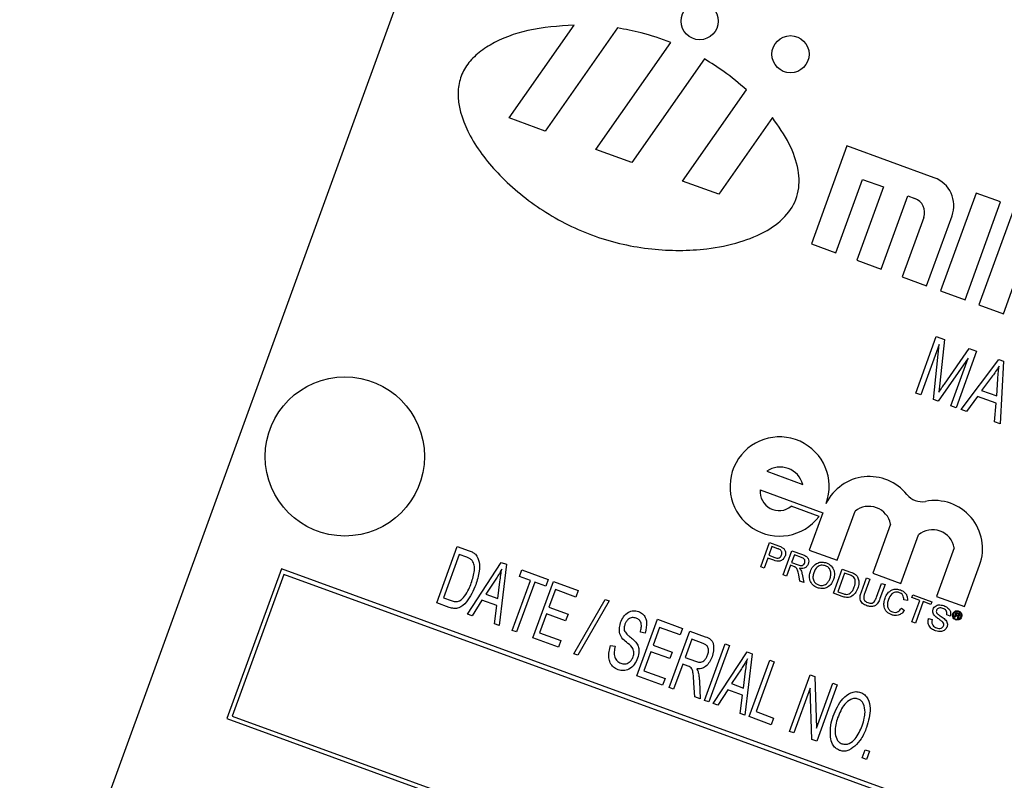
# Model space of a CAD drawing. Units: inches. Extents: x 4 to 84, y 4 to 63.
# Drawn here: x 22.3 to 23.5, y 56 to 56.9 of the extents above; entities that cross this region are included whole.
import ezdxf

# ---------------------------------------------------------------- set-up
doc = ezdxf.new("R2010")
doc.units = ezdxf.units.IN
doc.header["$LTSCALE"] = 8
doc.header["$MEASUREMENT"] = 0

msp = doc.modelspace()

# ---------------------------------------------------------------- linework, layer by layer
at = {"color": 7, "linetype": 'Continuous', "lineweight": 25}
for p, q in [((22.771667, 57.0175896), (22.3441418, 55.8429738)), ((22.8687498, 56.7860203), (22.9452915, 56.8953333)), ((22.9962602, 56.8918482), (22.9113116, 56.770529)), ((22.9708981, 56.7488413), (23.0591518, 56.8748806)), ((23.0988904, 56.8553575), (23.0134599, 56.7333501)), ((23.0730464, 56.7116624), (23.1482971, 56.8191315)), ((22.9113116, 56.770529), (22.8687498, 56.7860203)), ((23.1788139, 56.7864381), (23.1156083, 56.6961711)), ((23.0134599, 56.7333501), (22.9708981, 56.7488413)), ((23.2666327, 56.7529414), (23.2247353, 56.637829)), ((23.3694116, 56.7155329), (23.2666327, 56.7529414)), ((23.1156083, 56.6961711), (23.0730464, 56.7116624)), ((23.2535133, 56.6273547), (23.2849364, 56.7136889)), ((23.2849364, 56.7136889), (23.3096034, 56.7047109)), ((23.3096034, 56.7047109), (23.2781803, 56.6183766)), ((23.4187455, 56.6975769), (23.376848, 56.5824645)), ((23.4475236, 56.6871025), (23.4187455, 56.6975769)), ((23.3069584, 56.6079023), (23.3383815, 56.6942365)), ((23.3383815, 56.6942365), (23.3466038, 56.6912439)), ((23.4056261, 56.5719902), (23.4475236, 56.6871025)), ((23.4639682, 56.6811172), (23.4220707, 56.5660048)), ((23.357063, 56.6688139), (23.3316253, 56.5989242)), ((23.3604034, 56.5884499), (23.3903301, 56.670673)), ((23.2247353, 56.637829), (23.2535133, 56.6273547)), ((23.2781803, 56.6183766), (23.3069584, 56.6079023)), ((23.3316253, 56.5989242), (23.3604034, 56.5884499)), ((23.4508488, 56.5555304), (23.4643158, 56.5925308)), ((23.376848, 56.5824645), (23.4056261, 56.5719902)), ((23.4220707, 56.5660048), (23.4508488, 56.5555304)), ((23.347563, 56.4621228), (23.3717713, 56.5286347)), ((23.3717713, 56.5286347), (23.381381, 56.5251371)), ((23.381381, 56.5251371), (23.3760242, 56.4737585)), ((23.3751946, 56.5192267), (23.3536095, 56.4599221)), ((23.3683344, 56.4545626), (23.3751946, 56.5192267)), ((23.3814207, 56.4727114), (23.4106149, 56.5144968)), ((23.4192798, 56.511343), (23.3950714, 56.4448312)), ((23.4106149, 56.5144968), (23.4192798, 56.511343)), ((23.4094212, 56.5030703), (23.374165, 56.4524405)), ((23.3890249, 56.4470319), (23.4094212, 56.5030703)), ((23.401118, 56.4426304), (23.4455579, 56.5017786)), ((23.4455579, 56.5017786), (23.4508621, 56.499848)), ((23.4508621, 56.499848), (23.4468989, 56.4259675)), ((23.4381846, 56.4823606), (23.4252017, 56.4651677)), ((23.4429364, 56.4587128), (23.4443105, 56.4789081)), ((23.3760242, 56.4737585), (23.3748001, 56.4630462)), ((23.4252017, 56.4651677), (23.4429364, 56.4587128)), ((23.3536095, 56.4599221), (23.347563, 56.4621228)), ((23.374165, 56.4524405), (23.3683344, 56.4545626)), ((23.4202127, 56.4581796), (23.4074749, 56.4403167)), ((23.4422663, 56.4501527), (23.4202127, 56.4581796)), ((23.3950714, 56.4448312), (23.3890249, 56.4470319)), ((23.4074749, 56.4403167), (23.401118, 56.4426304)), ((23.4405419, 56.4282813), (23.4422663, 56.4501527)), ((23.4468989, 56.4259675), (23.4405419, 56.4282813)), ((23.1722896, 56.3700352), (23.2145758, 56.3546443)), ((23.1643017, 56.3480887), (23.2381743, 56.3212013)), ((23.233786, 56.3168125), (23.2008662, 56.3287944)), ((23.2381743, 56.3212013), (23.2221985, 56.2773083)), ((23.2551183, 56.2653265), (23.2761571, 56.3231302)), ((23.3179993, 56.3079009), (23.2969605, 56.2500972)), ((23.3298803, 56.2381153), (23.3506706, 56.2952362)), ((22.7835245, 56.2151405), (22.8077328, 56.2816524)), ((22.8077328, 56.2816524), (22.8217964, 56.2765336)), ((23.1651475, 56.2576149), (23.1755225, 56.28612)), ((23.1783454, 56.2813678), (23.174621, 56.2711352)), ((23.1755225, 56.28612), (23.1859949, 56.2823083)), ((23.1851519, 56.2788904), (23.1783454, 56.2813678)), ((23.3929567, 56.2798453), (23.3721602, 56.2227072)), ((22.810086, 56.2719919), (22.7915367, 56.2210283)), ((22.8188454, 56.2688037), (22.810086, 56.2719919)), ((23.1734239, 56.2678461), (23.1691675, 56.2561517)), ((23.1804074, 56.2653043), (23.1734239, 56.2678461)), ((23.174621, 56.2711352), (23.181496, 56.2686329)), ((23.1914599, 56.248038), (23.2018349, 56.276543)), ((23.2046577, 56.2717908), (23.2013324, 56.2626546)), ((23.2018349, 56.276543), (23.2142031, 56.2720414)), ((23.2131545, 56.2686983), (23.2046577, 56.2717908)), ((23.2221985, 56.2773083), (23.2551183, 56.2653265)), ((22.8198037, 56.201936), (22.8595602, 56.2627887)), ((22.8656067, 56.260588), (22.8569466, 56.188417)), ((22.8595602, 56.2627887), (22.8656067, 56.260588)), ((23.1691675, 56.2561517), (23.1651475, 56.2576149)), ((23.2001353, 56.2593656), (23.1954799, 56.2465748)), ((23.2042523, 56.2578671), (23.2001353, 56.2593656)), ((23.2013324, 56.2626546), (23.2089669, 56.2598759)), ((23.4050799, 56.2107254), (23.4228799, 56.2596305)), ((22.6005706, 56.2551258), (22.5364419, 56.0789335)), ((22.603559, 56.2487173), (22.5428504, 56.0819218)), ((25.23171, 55.2974694), (22.6005706, 56.2551258)), ((25.2253014, 55.2944811), (22.603559, 56.2487173)), ((22.8809168, 56.2462116), (22.8837463, 56.2539857)), ((22.8938736, 56.2414957), (22.8809168, 56.2462116)), ((22.8837463, 56.2539857), (22.9148428, 56.2426675)), ((23.1954799, 56.2465748), (23.1914599, 56.248038)), ((23.2111143, 56.2408844), (23.2097531, 56.2481956)), ((23.2139097, 56.2487779), (23.2157223, 56.2392071)), ((23.2506628, 56.2264899), (23.2610378, 56.254995)), ((23.2638606, 56.2502428), (23.2558798, 56.2283158)), ((23.2610378, 56.254995), (23.270785, 56.2514473)), ((23.2696393, 56.2481395), (23.2638606, 56.2502428)), ((23.2835739, 56.2282204), (23.2895429, 56.24462)), ((23.2895429, 56.24462), (23.2935628, 56.2431568)), ((23.2969605, 56.2500972), (23.3298803, 56.2381153)), ((22.8531587, 56.243017), (22.841404, 56.2253772)), ((22.8554675, 56.2202584), (22.857935, 56.2400558)), ((22.8724949, 56.1827579), (22.8938736, 56.2414957)), ((22.8990564, 56.2396093), (22.8776776, 56.1808716)), ((22.896681, 56.1739549), (22.9208893, 56.2404668)), ((22.9120132, 56.2348934), (22.8990564, 56.2396093)), ((22.9148428, 56.2426675), (22.9120132, 56.2348934)), ((22.9208893, 56.2404668), (22.9502582, 56.2297774)), ((23.2157223, 56.2392071), (23.2111143, 56.2408844)), ((23.2935628, 56.2431568), (23.2876624, 56.2269457)), ((23.3015495, 56.2218912), (23.3074499, 56.2381023)), ((23.3114698, 56.2366392), (23.3055009, 56.2202396)), ((23.3074499, 56.2381023), (23.3114698, 56.2366392)), ((22.7915367, 56.2210283), (22.8004311, 56.217791)), ((22.841404, 56.2253772), (22.8554675, 56.2202584)), ((22.9232425, 56.2308063), (22.9156971, 56.2100753)), ((22.9474286, 56.2220033), (22.9232425, 56.2308063)), ((22.9502582, 56.2297774), (22.9474286, 56.2220033)), ((23.2608725, 56.2227738), (23.2506628, 56.2264899)), ((23.2558798, 56.2283158), (23.2617556, 56.2261772)), ((23.3431632, 56.221379), (23.3443603, 56.224668)), ((23.3522994, 56.2180537), (23.3431632, 56.221379)), ((23.3443603, 56.224668), (23.3666527, 56.2165542)), ((23.3721602, 56.2227072), (23.4050799, 56.2107254)), ((22.7982359, 56.209786), (22.7835245, 56.2151405)), ((22.8368603, 56.2182269), (22.8252428, 56.1999563)), ((22.8543521, 56.2118604), (22.8368603, 56.2182269)), ((22.8515075, 56.1903967), (22.8543521, 56.2118604)), ((22.9156971, 56.2100753), (22.9381556, 56.2019011)), ((22.9451168, 56.1553475), (22.9819795, 56.21921)), ((22.9864199, 56.2175938), (22.9495572, 56.1537313)), ((22.9819795, 56.21921), (22.9864199, 56.2175938)), ((23.3378232, 56.2180782), (23.3334894, 56.2186791)), ((23.3431216, 56.1928376), (23.3522994, 56.2180537)), ((23.3563194, 56.2165905), (23.3471415, 56.1913745)), ((23.3654556, 56.2132652), (23.3563194, 56.2165905)), ((23.3666527, 56.2165542), (23.3654556, 56.2132652)), ((22.8252428, 56.1999563), (22.8198037, 56.201936)), ((22.9128675, 56.2023012), (22.9046933, 56.1798427)), ((22.9353261, 56.194127), (22.9128675, 56.2023012)), ((22.9381556, 56.2019011), (22.9353261, 56.194127)), ((23.3307038, 56.2087515), (23.3343829, 56.2063519)), ((23.3882116, 56.1996025), (23.3841917, 56.2010656)), ((23.3931895, 56.198314), (23.3952906, 56.2040866)), ((23.3940679, 56.1979942), (23.3931895, 56.198314)), ((23.3948444, 56.2001276), (23.3940679, 56.1979942)), ((23.3963954, 56.1995631), (23.3948444, 56.2001276)), ((23.3958036, 56.202763), (23.3952098, 56.2011315)), ((23.3952098, 56.2011315), (23.3966981, 56.2005899)), ((23.3952906, 56.2040866), (23.3977298, 56.2031988)), ((23.3973507, 56.2021999), (23.3958036, 56.202763)), ((23.3971342, 56.1977309), (23.3973312, 56.1983698)), ((23.3982789, 56.1982402), (23.398042, 56.1975893)), ((22.8569466, 56.188417), (22.8515075, 56.1903967)), ((23.0193392, 56.129311), (23.0435475, 56.1958228)), ((23.0459007, 56.1861623), (23.0383553, 56.1654314)), ((23.0435475, 56.1958228), (23.0729164, 56.1851334)), ((23.0700869, 56.1773593), (23.0459007, 56.1861623)), ((23.3471415, 56.1913745), (23.3431216, 56.1928376)), ((23.3627927, 56.1968522), (23.3668126, 56.1953891)), ((23.3980837, 56.1965326), (23.3969543, 56.1969437)), ((23.3980198, 56.1967291), (23.3980837, 56.1965326)), ((22.8776776, 56.1808716), (22.8724949, 56.1827579)), ((22.9046933, 56.1798427), (22.9297432, 56.1707252)), ((23.0288568, 56.179649), (23.0233596, 56.1806716)), ((23.057346, 56.1154776), (23.0815543, 56.1819895)), ((23.0729164, 56.1851334), (23.0700869, 56.1773593)), ((23.0815543, 56.1819895), (23.0997614, 56.1753627)), ((22.9269136, 56.1629511), (22.896681, 56.1739549)), ((22.9297432, 56.1707252), (22.9269136, 56.1629511)), ((22.9883285, 56.1650535), (22.9938256, 56.1640309)), ((23.0383553, 56.1654314), (23.0608138, 56.1572571)), ((23.0839075, 56.172329), (23.0760477, 56.1507343)), ((23.0972828, 56.1674608), (23.0839075, 56.172329)), ((23.0988079, 56.1003867), (23.1230163, 56.1668986)), ((23.128199, 56.1650122), (23.1039907, 56.0985004)), ((23.1230163, 56.1668986), (23.128199, 56.1650122)), ((22.9495572, 56.1537313), (22.9451168, 56.1553475)), ((23.0355257, 56.1576573), (23.0273515, 56.1351987)), ((23.0579843, 56.149483), (23.0355257, 56.1576573)), ((23.0608138, 56.1572571), (23.0579843, 56.149483)), ((23.1091734, 56.096614), (23.14893, 56.1574668)), ((23.1549765, 56.155266), (23.1463164, 56.0830951)), ((23.14893, 56.1574668), (23.1549765, 56.155266)), ((23.0732181, 56.1429601), (23.0625287, 56.1135913)), ((23.0795211, 56.140666), (23.0732181, 56.1429601)), ((23.0760477, 56.1507343), (23.0880867, 56.1463524)), ((23.1514991, 56.0812087), (23.1757075, 56.1477205)), ((23.1808902, 56.1458342), (23.1595114, 56.0870964)), ((23.1757075, 56.1477205), (23.1808902, 56.1458342)), ((23.0495719, 56.1183072), (23.0193392, 56.129311)), ((23.0273515, 56.1351987), (23.0524014, 56.1260813)), ((23.1425285, 56.1376951), (23.1307737, 56.1200552)), ((23.1448373, 56.1149365), (23.1473047, 56.1347339)), ((23.1990076, 56.063917), (23.2232159, 56.1304289)), ((23.2232159, 56.1304289), (23.2287361, 56.1284197)), ((23.2287361, 56.1284197), (23.2307417, 56.067789)), ((23.0524014, 56.1260813), (23.0495719, 56.1183072)), ((23.0875921, 56.1044689), (23.0864974, 56.1206106)), ((23.0928595, 56.1231403), (23.0936252, 56.1022731)), ((23.1307737, 56.1200552), (23.1448373, 56.1149365)), ((23.2307417, 56.067789), (23.2499934, 56.1206827)), ((23.2551762, 56.1187963), (23.2309678, 56.0522844)), ((23.2499934, 56.1206827), (23.2551762, 56.1187963)), ((23.0625287, 56.1135913), (23.057346, 56.1154776)), ((23.1262301, 56.1129049), (23.1146126, 56.0946343)), ((23.1437218, 56.1065385), (23.1262301, 56.1129049)), ((23.1408772, 56.0850748), (23.1437218, 56.1065385)), ((23.2234224, 56.1148703), (23.2041903, 56.0620307)), ((23.2254207, 56.0543034), (23.2234224, 56.1148703)), ((23.0936252, 56.1022731), (23.0875921, 56.1044689)), ((23.1039907, 56.0985004), (23.0988079, 56.1003867)), ((23.1146126, 56.0946343), (23.1091734, 56.096614)), ((22.5428504, 56.0819218), (25.1645928, 55.1276856)), ((23.1463164, 56.0830951), (23.1408772, 56.0850748)), ((23.1595114, 56.0870964), (23.1802424, 56.079551)), ((22.5364419, 56.0789335), (25.1675812, 55.1212771)), ((23.1774128, 56.0717769), (23.1514991, 56.0812087)), ((23.1802424, 56.079551), (23.1774128, 56.0717769)), ((23.2041903, 56.0620307), (23.1990076, 56.063917)), ((23.2309678, 56.0522844), (23.2254207, 56.0543034)), ((23.2845228, 56.032792), (23.2879812, 56.0422937)), ((23.2879812, 56.0422937), (23.2931639, 56.0404074)), ((23.2931639, 56.0404074), (23.2897056, 56.0309057)), ((23.2897056, 56.0309057), (23.2845228, 56.032792))]:
    msp.add_line(p, q, dxfattribs=at)
for centre, radius in [((23.0932297, 56.8998589), 0.021875), ((23.2001197, 56.8609541), 0.021875), ((22.675366, 56.3875292), 0.09375)]:
    msp.add_circle(centre, radius, dxfattribs=at)
for centre, radius, start, end in [((21.7443124, 49.8092495), 8.03, 70.44595209, 164.55404791), ((23.3574409, 56.6826437), 0.035, 340, 70), ((23.3406184, 56.6747992), 0.0175, 340, 70), ((23.1873019, 56.3521443), 0.0583875, 340, 322.7621461), ((23.188016, 56.3474574), 0.0275151, 15.1413748, 124.8586252), ((23.2930191, 56.3072524), 0.0566297, 38.6897257, 153.8903446), ((23.1867305, 56.3462995), 0.0225, 175.4390598, 308.9214118), ((23.3547831, 56.3567166), 0.0225, 218.6897257, 280.8404462), ((23.2923946, 56.3026473), 0.0261381, 11.5949255, 128.4050745), ((23.3696654, 56.278999), 0.0566297, 340, 100.8404462), ((23.367264, 56.2750407), 0.0261381, 10.5921706, 129.4078294)]:
    msp.add_arc(centre, radius, start, end, dxfattribs=at)
for points, knots in [([(22.9452915, 56.8953333), (22.9269929, 56.8940588), (22.8928459, 56.8916805), (22.8534991, 56.8774552), (22.8295995, 56.8606975), (22.8167974, 56.8461192), (22.8093561, 56.8289072), (22.8073615, 56.8005426), (22.8224334, 56.7603529), (22.8579888, 56.7152887), (22.9080929, 56.6746222), (22.9689759, 56.6440717), (23.0353725, 56.6295435), (23.0934635, 56.6294151), (23.1392551, 56.6383908), (23.1717766, 56.6515869), (23.1967803, 56.6704134), (23.2110103, 56.6963919), (23.2104092, 56.7264508), (23.1992661, 56.7573674), (23.185936, 56.7763147), (23.1788139, 56.7864381)], [0, 0, 0, 0, 0.070336472, 0.131254673, 0.157740461, 0.181911108, 0.204892735, 0.228499977, 0.289537678, 0.363926497, 0.447733918, 0.535613366, 0.623359285, 0.706659552, 0.757134374, 0.801911878, 0.84062905, 0.875278855, 0.911248308, 0.952580659, 1, 1, 1, 1]), ([(23.0591518, 56.8748806), (23.0476294, 56.8790175), (23.027114, 56.8863831), (23.0056632, 56.8901826), (22.9962602, 56.8918482)], [0, 0, 0, 0, 0.561646668, 1, 1, 1, 1]), ([(23.1482971, 56.8191315), (23.1396782, 56.8264804), (23.1240904, 56.8397711), (23.1066759, 56.8505421), (23.0988904, 56.8553575)], [0, 0, 0, 0, 0.552932272, 1, 1, 1, 1]), ([(23.4456967, 56.493887), (23.4443938, 56.4916702), (23.4420672, 56.4877115), (23.439371, 56.4839956), (23.4381846, 56.4823606)], [0, 0, 0, 0, 0.559976449, 1, 1, 1, 1]), ([(23.4443105, 56.4789081), (23.4445041, 56.4817104), (23.4448498, 56.4867143), (23.4454379, 56.4916954), (23.4456967, 56.493887)], [0, 0, 0, 0, 0.560009185, 1, 1, 1, 1]), ([(23.3748001, 56.4630462), (23.3760296, 56.4648547), (23.3782251, 56.4680842), (23.3804443, 56.4712975), (23.3814207, 56.4727114)], [0, 0, 0, 0, 0.559997777, 1, 1, 1, 1]), ([(23.1883438, 56.2774441), (23.1877679, 56.2777576), (23.1867387, 56.2783179), (23.1856371, 56.2787153), (23.1851519, 56.2788904)], [0, 0, 0, 0, 0.559584923, 1, 1, 1, 1]), ([(23.1859949, 56.2823083), (23.1867859, 56.2820168), (23.1881981, 56.2814963), (23.1895348, 56.2808058), (23.1901228, 56.280502)], [0, 0, 0, 0, 0.560100519, 1, 1, 1, 1]), ([(23.1901228, 56.280502), (23.1910641, 56.2798739), (23.192943, 56.2786201), (23.1942667, 56.2756556), (23.1944623, 56.2727559), (23.1939783, 56.2710596), (23.1937362, 56.2702111)], [0, 0, 0, 0, 0.280012961, 0.558910447, 0.779395551, 1, 1, 1, 1]), ([(22.8254227, 56.2649119), (22.8243181, 56.2658469), (22.8223413, 56.2675204), (22.8199156, 56.2684108), (22.8188454, 56.2688037)], [0, 0, 0, 0, 0.558761161, 1, 1, 1, 1]), ([(22.8217964, 56.2765336), (22.8233088, 56.275965), (22.8260074, 56.2749505), (22.8282845, 56.2731905), (22.8292854, 56.2724169)], [0, 0, 0, 0, 0.560445471, 1, 1, 1, 1]), ([(22.8292854, 56.2724169), (22.8310475, 56.2693632), (22.834597, 56.263212), (22.8337259, 56.2503011), (22.8310717, 56.2417357), (22.8294491, 56.2364995)], [0, 0, 0, 0, 0.277032622, 0.558032015, 1, 1, 1, 1]), ([(23.1937362, 56.2702111), (23.1930656, 56.2688401), (23.1917286, 56.2661068), (23.186594, 56.263316), (23.1827565, 56.2645493), (23.1804074, 56.2653043)], [0, 0, 0, 0, 0.280751195, 0.559708471, 1, 1, 1, 1]), ([(23.181496, 56.2686329), (23.1823808, 56.2683453), (23.1841406, 56.2677732), (23.1868577, 56.2679526), (23.1887833, 56.2695496), (23.1893771, 56.2708889), (23.1896747, 56.2715601)], [0, 0, 0, 0, 0.281400741, 0.559752868, 0.77935575, 1, 1, 1, 1]), ([(23.1896747, 56.2715601), (23.1898461, 56.2721432), (23.1901886, 56.2733086), (23.1900149, 56.2750153), (23.1894095, 56.2764819), (23.1886989, 56.2771235), (23.1883438, 56.2774441)], [0, 0, 0, 0, 0.280260848, 0.560077502, 0.780149736, 1, 1, 1, 1]), ([(23.2169133, 56.2622539), (23.2170977, 56.2630308), (23.217466, 56.2645823), (23.2162327, 56.2673592), (23.2143225, 56.2681902), (23.2131545, 56.2686983)], [0, 0, 0, 0, 0.280405889, 0.559980744, 1, 1, 1, 1]), ([(23.2142031, 56.2720414), (23.2155123, 56.2715491), (23.2181113, 56.2705719), (23.2210572, 56.2677398), (23.2217755, 56.2640729), (23.221235, 56.2619425), (23.2209645, 56.2608764)], [0, 0, 0, 0, 0.2816712042, 0.5592016657, 0.7794110384, 1, 1, 1, 1]), ([(22.8243007, 56.2384803), (22.8258832, 56.2433543), (22.828088, 56.2501447), (22.8281495, 56.2594881), (22.8263289, 56.2631094), (22.8254227, 56.2649119)], [0, 0, 0, 0, 0.560876341, 0.781418517, 1, 1, 1, 1]), ([(23.2061859, 56.2570146), (23.2058348, 56.2571961), (23.2052077, 56.2575203), (23.2045443, 56.2577611), (23.2042523, 56.2578671)], [0, 0, 0, 0, 0.559852696, 1, 1, 1, 1]), ([(23.2097531, 56.2481956), (23.2095388, 56.2492818), (23.2091859, 56.2510709), (23.2085489, 56.2535087), (23.2078154, 56.2555798), (23.2067286, 56.2565367), (23.2061859, 56.2570146)], [0, 0, 0, 0, 0.340601127, 0.560969471, 0.780773801, 1, 1, 1, 1]), ([(23.2089669, 56.2598759), (23.209802, 56.2595898), (23.2114638, 56.2590207), (23.2140399, 56.2589926), (23.2159832, 56.2603813), (23.2166031, 56.2616292), (23.2169133, 56.2622539)], [0, 0, 0, 0, 0.281562637, 0.560237887, 0.779871891, 1, 1, 1, 1]), ([(23.2209645, 56.2608764), (23.2204416, 56.2598067), (23.2193969, 56.2576694), (23.215573, 56.2553354), (23.2124952, 56.2557263), (23.2106151, 56.2559651)], [0, 0, 0, 0, 0.280517375, 0.560501605, 1, 1, 1, 1]), ([(23.2106151, 56.2559651), (23.2109772, 56.2555855), (23.2116236, 56.2549077), (23.2121068, 56.2541065), (23.2123194, 56.253754)], [0, 0, 0, 0, 0.560120097, 1, 1, 1, 1]), ([(23.2235535, 56.2520707), (23.2244724, 56.2541586), (23.2263051, 56.2583229), (23.2315201, 56.2622939), (23.2373683, 56.2635609), (23.2408216, 56.2626125), (23.24255, 56.2621378)], [0, 0, 0, 0, 0.280570395, 0.559574615, 0.779560769, 1, 1, 1, 1]), ([(23.2413757, 56.2588405), (23.2396967, 56.259208), (23.2363423, 56.2599423), (23.2303845, 56.2572317), (23.2286301, 56.2530933), (23.2275568, 56.2505619)], [0, 0, 0, 0, 0.280127725, 0.559652862, 1, 1, 1, 1]), ([(23.2467078, 56.2440506), (23.2471762, 56.2456414), (23.2481105, 56.2488145), (23.2474064, 56.2535183), (23.2448995, 56.2571235), (23.2425505, 56.2582681), (23.2413757, 56.2588405)], [0, 0, 0, 0, 0.28079669, 0.560068196, 0.779984023, 1, 1, 1, 1]), ([(23.24255, 56.2621378), (23.244558, 56.2611277), (23.2485701, 56.2591094), (23.2517202, 56.2534001), (23.2521799, 56.2476128), (23.2512052, 56.2442446), (23.2507173, 56.2425589)], [0, 0, 0, 0, 0.279564447, 0.558584119, 0.779087157, 1, 1, 1, 1]), ([(22.8600634, 56.2547645), (22.8588608, 56.2525208), (22.8567131, 56.2485139), (22.8542449, 56.2446967), (22.8531587, 56.243017)], [0, 0, 0, 0, 0.5599551342, 1, 1, 1, 1]), ([(22.857935, 56.2400558), (22.8582768, 56.2428096), (22.8588871, 56.247727), (22.859704, 56.2526142), (22.8600634, 56.2547645)], [0, 0, 0, 0, 0.560008677, 1, 1, 1, 1]), ([(23.2123194, 56.253754), (23.2127136, 56.2528557), (23.2134178, 56.2512509), (23.2137593, 56.2495338), (23.2139097, 56.2487779)], [0, 0, 0, 0, 0.559794285, 1, 1, 1, 1]), ([(23.2318918, 56.2329081), (23.2299182, 56.2338939), (23.225974, 56.2358639), (23.2228332, 56.2414201), (23.2222163, 56.2470825), (23.2231077, 56.2504076), (23.2235535, 56.2520707)], [0, 0, 0, 0, 0.279599968, 0.558765323, 0.779310295, 1, 1, 1, 1]), ([(23.2275568, 56.2505619), (23.2270985, 56.2490011), (23.2261841, 56.2458874), (23.2271289, 56.2413305), (23.2296074, 56.2378505), (23.2319167, 56.2367526), (23.2330718, 56.2362034)], [0, 0, 0, 0, 0.2806566203, 0.5598850026, 0.7798492338, 1, 1, 1, 1]), ([(23.2330718, 56.2362034), (23.2347078, 56.235834), (23.2379798, 56.2350954), (23.2424064, 56.2371772), (23.2452007, 56.2404417), (23.246205, 56.2428466), (23.2467078, 56.2440506)], [0, 0, 0, 0, 0.2791001915, 0.5581919872, 0.7788063611, 1, 1, 1, 1]), ([(23.2741361, 56.2458367), (23.2733467, 56.2463637), (23.2719351, 56.247306), (23.2703416, 56.2478845), (23.2696393, 56.2481395)], [0, 0, 0, 0, 0.559254556, 1, 1, 1, 1]), ([(23.270785, 56.2514473), (23.2717305, 56.2510989), (23.2734184, 56.2504771), (23.2749834, 56.2495922), (23.2756717, 56.249203)], [0, 0, 0, 0, 0.560174013, 1, 1, 1, 1]), ([(23.2752981, 56.2339097), (23.275993, 56.2362172), (23.2769625, 56.2394362), (23.275924, 56.2436685), (23.2747312, 56.245115), (23.2741361, 56.2458367)], [0, 0, 0, 0, 0.559149684, 0.78004033, 1, 1, 1, 1]), ([(23.2756717, 56.249203), (23.2764281, 56.2486539), (23.277779, 56.2476729), (23.2786791, 56.2462722), (23.2790753, 56.2456556)], [0, 0, 0, 0, 0.559846533, 1, 1, 1, 1]), ([(23.2790753, 56.2456556), (23.2796873, 56.2442159), (23.2806971, 56.2418402), (23.2806777, 56.2382382), (23.2802455, 56.2352502), (23.279612, 56.2333393), (23.2792952, 56.2323838)], [0, 0, 0, 0, 0.338851473, 0.559119161, 0.779526219, 1, 1, 1, 1]), ([(22.8294491, 56.2364995), (22.8264455, 56.2294421), (22.8219481, 56.2188749), (22.8116206, 56.2092685), (22.8037781, 56.2081505), (22.8000852, 56.2092403), (22.7982359, 56.209786)], [0, 0, 0, 0, 0.500635902, 0.749618997, 0.874612073, 1, 1, 1, 1]), ([(22.8164022, 56.2229524), (22.8181601, 56.2257079), (22.8213008, 56.2306308), (22.8233837, 56.2360809), (22.8243007, 56.2384803)], [0, 0, 0, 0, 0.559746734, 1, 1, 1, 1]), ([(23.2507173, 56.2425589), (23.2497769, 56.2405351), (23.2479, 56.2364963), (23.2427362, 56.2326406), (23.2369765, 56.231597), (23.2335873, 56.2324709), (23.2318918, 56.2329081)], [0, 0, 0, 0, 0.280353032, 0.559502251, 0.779635331, 1, 1, 1, 1]), ([(23.2792952, 56.2323838), (23.2783939, 56.2303545), (23.2765969, 56.2263084), (23.271743, 56.2220021), (23.2658698, 56.2211848), (23.2625428, 56.2222427), (23.2608725, 56.2227738)], [0, 0, 0, 0, 0.280839967, 0.559951723, 0.779068473, 1, 1, 1, 1]), ([(23.2692215, 56.2257425), (23.27075, 56.2269756), (23.2734919, 56.2291876), (23.274744, 56.2324611), (23.2752981, 56.2339097)], [0, 0, 0, 0, 0.557452247, 1, 1, 1, 1]), ([(22.8004311, 56.217791), (22.8020759, 56.2172705), (22.8053511, 56.216234), (22.8117435, 56.2173049), (22.8146337, 56.2208086), (22.8164022, 56.2229524)], [0, 0, 0, 0, 0.281367835, 0.560272286, 1, 1, 1, 1]), ([(23.2617556, 56.2261772), (23.2631403, 56.2256749), (23.2656047, 56.2247808), (23.2681196, 56.2254495), (23.2692215, 56.2257425)], [0, 0, 0, 0, 0.561861016, 1, 1, 1, 1]), ([(23.2900669, 56.2117341), (23.2882882, 56.2124956), (23.2847533, 56.2140091), (23.2817207, 56.2189288), (23.2821696, 56.2239451), (23.283105, 56.2267929), (23.2835739, 56.2282204)], [0, 0, 0, 0, 0.28072915, 0.557903598, 0.778402624, 1, 1, 1, 1]), ([(23.2876624, 56.2269457), (23.2872344, 56.2257351), (23.2863837, 56.2233287), (23.2862068, 56.2195637), (23.2882983, 56.2167468), (23.2901528, 56.2159184), (23.2910829, 56.2155029)], [0, 0, 0, 0, 0.281787632, 0.560122251, 0.779386259, 1, 1, 1, 1]), ([(23.2910829, 56.2155029), (23.2919324, 56.2152358), (23.2936275, 56.2147028), (23.2964024, 56.2146915), (23.2997524, 56.2169925), (23.3008073, 56.219868), (23.3015495, 56.2218912)], [0, 0, 0, 0, 0.1875614537, 0.3742386977, 0.5597192398, 1, 1, 1, 1]), ([(23.3114755, 56.2207357), (23.3123776, 56.2227362), (23.3141772, 56.2267269), (23.3191876, 56.230611), (23.3248562, 56.2316737), (23.3281862, 56.2307997), (23.3298525, 56.2303623)], [0, 0, 0, 0, 0.280492483, 0.55956971, 0.77961533, 1, 1, 1, 1]), ([(23.3284612, 56.2271439), (23.3274285, 56.2274416), (23.3253661, 56.228036), (23.3221186, 56.2274845), (23.3180766, 56.2249871), (23.3165634, 56.2216388), (23.3155017, 56.2192897)], [0, 0, 0, 0, 0.187223436, 0.37390579, 0.560736329, 1, 1, 1, 1]), ([(23.3334894, 56.2186791), (23.3334977, 56.2196806), (23.3335144, 56.2216787), (23.3324846, 56.2243504), (23.3306283, 56.2262057), (23.3291841, 56.226831), (23.3284612, 56.2271439)], [0, 0, 0, 0, 0.280553299, 0.55973893, 0.779653821, 1, 1, 1, 1]), ([(23.3298525, 56.2303623), (23.3312118, 56.2297513), (23.333927, 56.2285309), (23.3365976, 56.22522), (23.337864, 56.2215783), (23.3378368, 56.2192455), (23.3378232, 56.2180782)], [0, 0, 0, 0, 0.2800806355, 0.5594486667, 0.7795488323, 1, 1, 1, 1]), ([(23.3055009, 56.2202396), (23.3048192, 56.2184599), (23.3034658, 56.2149263), (23.2993764, 56.2111303), (23.2943572, 56.2104288), (23.2914995, 56.2112982), (23.2900669, 56.2117341)], [0, 0, 0, 0, 0.281627297, 0.559158439, 0.778982612, 1, 1, 1, 1]), ([(23.3192914, 56.2010972), (23.3172123, 56.2020315), (23.3130677, 56.2038939), (23.310142, 56.2098633), (23.3100242, 56.2156567), (23.3109916, 56.2190421), (23.3114755, 56.2207357)], [0, 0, 0, 0, 0.279955064, 0.558087594, 0.778911574, 1, 1, 1, 1]), ([(23.3155017, 56.2192897), (23.3150242, 56.2177299), (23.3140723, 56.21462), (23.3142425, 56.2099196), (23.3166545, 56.206257), (23.3189585, 56.2051017), (23.3201117, 56.2045234)], [0, 0, 0, 0, 0.281245013, 0.560715637, 0.780138021, 1, 1, 1, 1]), ([(23.3679646, 56.2076508), (23.3683797, 56.2084942), (23.3692101, 56.2101813), (23.37147, 56.2119686), (23.3754224, 56.213222), (23.3785255, 56.2124183), (23.3807014, 56.2118548)], [0, 0, 0, 0, 0.1870286503, 0.3741237766, 0.5611401891, 1, 1, 1, 1]), ([(23.3796642, 56.2085076), (23.3788781, 56.2087621), (23.3773109, 56.2092697), (23.3749617, 56.2092208), (23.3729969, 56.2081892), (23.3723855, 56.2070294), (23.3720802, 56.2064503)], [0, 0, 0, 0, 0.28129027, 0.560820209, 0.780680276, 1, 1, 1, 1]), ([(23.3807014, 56.2118548), (23.3820818, 56.2112518), (23.3848356, 56.2100488), (23.3878308, 56.2069294), (23.3889609, 56.2030885), (23.3884615, 56.2007652), (23.3882116, 56.1996025)], [0, 0, 0, 0, 0.280797219, 0.56015084, 0.779876709, 1, 1, 1, 1]), ([(23.0000872, 56.191985), (23.0011239, 56.1943592), (23.0031937, 56.1990996), (23.0085303, 56.204152), (23.0150135, 56.2065322), (23.0189937, 56.2055197), (23.020985, 56.2050131)], [0, 0, 0, 0, 0.280794856, 0.560637203, 0.780184025, 1, 1, 1, 1]), ([(23.0183174, 56.1971801), (23.016771, 56.1975918), (23.0136853, 56.1984133), (23.0094352, 56.1965054), (23.0067194, 56.1934606), (23.0057402, 56.1911838), (23.0052503, 56.1900446)], [0, 0, 0, 0, 0.279691674, 0.558082376, 0.77888914, 1, 1, 1, 1]), ([(23.020985, 56.2050131), (23.0226741, 56.2042174), (23.0260506, 56.2026266), (23.0293966, 56.1979635), (23.03153, 56.1900716), (23.0299587, 56.1839454), (23.0288568, 56.179649)], [0, 0, 0, 0, 0.186902428, 0.373626402, 0.560720407, 1, 1, 1, 1]), ([(23.3343829, 56.2063519), (23.3333794, 56.2050645), (23.331376, 56.2024941), (23.3272075, 56.2004057), (23.3229785, 56.2000224), (23.3205211, 56.2007387), (23.3192914, 56.2010972)], [0, 0, 0, 0, 0.280256253, 0.559546197, 0.779589433, 1, 1, 1, 1]), ([(23.3201117, 56.2045234), (23.321246, 56.2042308), (23.3235125, 56.2036461), (23.3277258, 56.2048512), (23.329575, 56.207273), (23.3307038, 56.2087515)], [0, 0, 0, 0, 0.280711231, 0.560904581, 1, 1, 1, 1]), ([(23.3699305, 56.1999578), (23.3694224, 56.2005542), (23.3684074, 56.2017456), (23.3673021, 56.2044152), (23.3677138, 56.2064259), (23.3679646, 56.2076508)], [0, 0, 0, 0, 0.281445155, 0.562273227, 1, 1, 1, 1]), ([(23.3787111, 56.1931859), (23.377717, 56.1939571), (23.3760793, 56.1952277), (23.3736907, 56.1968469), (23.371712, 56.1982851), (23.3705242, 56.1994003), (23.3699305, 56.1999578)], [0, 0, 0, 0, 0.339939331, 0.560024923, 0.780082451, 1, 1, 1, 1]), ([(23.3720802, 56.2064503), (23.3719358, 56.205901), (23.3716779, 56.2049195), (23.3720305, 56.2039757), (23.3721858, 56.2035601)], [0, 0, 0, 0, 0.559616894, 1, 1, 1, 1]), ([(23.3721858, 56.2035601), (23.3731708, 56.2025198), (23.3747979, 56.2008014), (23.3775867, 56.1990456), (23.3798787, 56.1974606), (23.3812945, 56.1962565), (23.3820023, 56.1956546)], [0, 0, 0, 0, 0.338408312, 0.558974146, 0.779535137, 1, 1, 1, 1]), ([(23.3841917, 56.2010656), (23.3843485, 56.2019734), (23.384661, 56.2037827), (23.3832103, 56.2069501), (23.38101, 56.2079165), (23.3796642, 56.2085076)], [0, 0, 0, 0, 0.281096718, 0.560287358, 1, 1, 1, 1]), ([(23.3945674, 56.1952543), (23.3938445, 56.1956267), (23.3923986, 56.1963717), (23.3911808, 56.1983556), (23.3907555, 56.200425), (23.3910669, 56.2016623), (23.3912225, 56.2022808)], [0, 0, 0, 0, 0.279623709, 0.559288511, 0.779699429, 1, 1, 1, 1]), ([(23.3912225, 56.2022808), (23.3915997, 56.2030048), (23.3923544, 56.2044529), (23.39437, 56.2056452), (23.3964538, 56.2060238), (23.3976932, 56.2057044), (23.3983128, 56.2055448)], [0, 0, 0, 0, 0.279494514, 0.559100261, 0.779588319, 1, 1, 1, 1]), ([(23.3919762, 56.2020087), (23.3918259, 56.2013283), (23.3915255, 56.1999671), (23.392215, 56.1980903), (23.3933769, 56.1967107), (23.3943612, 56.1962389), (23.3948532, 56.196003)], [0, 0, 0, 0, 0.279452768, 0.559009692, 0.779551724, 1, 1, 1, 1]), ([(23.3980505, 56.2047875), (23.3973695, 56.2049424), (23.3960076, 56.2052522), (23.3941046, 56.204629), (23.392692, 56.203488), (23.3922147, 56.2025017), (23.3919762, 56.2020087)], [0, 0, 0, 0, 0.279649483, 0.559255794, 0.779679397, 1, 1, 1, 1]), ([(23.4016477, 56.1985152), (23.4012732, 56.1977903), (23.4005241, 56.1963404), (23.3985019, 56.1951657), (23.3964249, 56.1947795), (23.3951865, 56.1950961), (23.3945674, 56.1952543)], [0, 0, 0, 0, 0.279512421, 0.559089395, 0.77959062, 1, 1, 1, 1]), ([(23.3948532, 56.196003), (23.3955309, 56.195851), (23.3968865, 56.195547), (23.3987716, 56.1961809), (23.4001821, 56.1973068), (23.4006548, 56.1982886), (23.4008912, 56.1987795)], [0, 0, 0, 0, 0.279579165, 0.55929778, 0.779691306, 1, 1, 1, 1]), ([(23.3973312, 56.1983698), (23.3973703, 56.1985147), (23.3974289, 56.1987319), (23.3973433, 56.1990235), (23.3970434, 56.1993584), (23.3966834, 56.1994721), (23.3963954, 56.1995631)], [0, 0, 0, 0, 0.250117227, 0.375002885, 0.499939029, 1, 1, 1, 1]), ([(23.3966981, 56.2005899), (23.3968738, 56.200525), (23.3971871, 56.2004093), (23.3975202, 56.2003994), (23.3976664, 56.2003951)], [0, 0, 0, 0, 0.560880254, 1, 1, 1, 1]), ([(23.3969543, 56.1969437), (23.3969805, 56.1970923), (23.3970273, 56.1973578), (23.3971016, 56.1976169), (23.3971342, 56.1977309)], [0, 0, 0, 0, 0.5599517047, 1, 1, 1, 1]), ([(23.3982697, 56.2009483), (23.3983099, 56.2010947), (23.3983702, 56.2013148), (23.3982821, 56.2016086), (23.397997, 56.2019615), (23.3976378, 56.2020939), (23.3973507, 56.2021999)], [0, 0, 0, 0, 0.249452416, 0.374986331, 0.500272291, 1, 1, 1, 1]), ([(23.3976664, 56.2003951), (23.3977447, 56.2004151), (23.3979015, 56.2004551), (23.3981312, 56.2006427), (23.3982173, 56.2008325), (23.3982697, 56.2009483)], [0, 0, 0, 0, 0.280122414, 0.561050317, 1, 1, 1, 1]), ([(23.3977298, 56.2031988), (23.3980118, 56.2030951), (23.3985719, 56.202889), (23.3992152, 56.2022974), (23.3994001, 56.2015136), (23.3992802, 56.2010557), (23.3992202, 56.2008266)], [0, 0, 0, 0, 0.281662855, 0.559471575, 0.779539149, 1, 1, 1, 1]), ([(23.4008912, 56.1987795), (23.4010396, 56.199458), (23.4013365, 56.2008156), (23.4006692, 56.2026915), (23.3995242, 56.2040825), (23.3985417, 56.2045526), (23.3980505, 56.2047875)], [0, 0, 0, 0, 0.279458578, 0.5591372908, 0.7796018874, 1, 1, 1, 1]), ([(23.3988382, 56.2001063), (23.3987041, 56.2000271), (23.3984643, 56.1998854), (23.3981929, 56.1998251), (23.3980733, 56.1997984)], [0, 0, 0, 0, 0.558971816, 1, 1, 1, 1]), ([(23.3980733, 56.1997984), (23.3981822, 56.1996805), (23.3983987, 56.1994461), (23.3985118, 56.1988627), (23.3983675, 56.198477), (23.3982789, 56.1982402)], [0, 0, 0, 0, 0.280874408, 0.558597827, 1, 1, 1, 1]), ([(23.3983128, 56.2055448), (23.399037, 56.2051742), (23.4004853, 56.204433), (23.4016955, 56.2024415), (23.4021094, 56.2003716), (23.4018015, 56.1991338), (23.4016477, 56.1985152)], [0, 0, 0, 0, 0.279612725, 0.559206322, 0.77971351, 1, 1, 1, 1]), ([(23.3992202, 56.2008266), (23.3991649, 56.2006834), (23.3990661, 56.2004278), (23.3989078, 56.2002045), (23.3988382, 56.2001063)], [0, 0, 0, 0, 0.560072673, 1, 1, 1, 1]), ([(23.006892, 56.1688127), (23.0050274, 56.1704124), (23.0013152, 56.1735969), (22.9975582, 56.1819435), (22.999128, 56.1881765), (23.0000872, 56.191985)], [0, 0, 0, 0, 0.281918707, 0.561242371, 1, 1, 1, 1]), ([(23.0052503, 56.1900446), (23.0048068, 56.188721), (23.0040155, 56.1863597), (23.0042529, 56.1838894), (23.0043573, 56.1828037)], [0, 0, 0, 0, 0.560534353, 1, 1, 1, 1]), ([(23.0233596, 56.1806716), (23.0238108, 56.1824233), (23.0247107, 56.185918), (23.0245992, 56.1910551), (23.0222248, 56.1953361), (23.0196211, 56.1965648), (23.0183174, 56.1971801)], [0, 0, 0, 0, 0.281281366, 0.561138857, 0.780255875, 1, 1, 1, 1]), ([(23.3710083, 56.1822738), (23.369377, 56.1829635), (23.3661264, 56.1843379), (23.3628247, 56.1882406), (23.3618219, 56.1927957), (23.3624689, 56.1954994), (23.3627927, 56.1968522)], [0, 0, 0, 0, 0.2808135293, 0.5595628839, 0.7796198232, 1, 1, 1, 1]), ([(23.3668126, 56.1953891), (23.3665789, 56.1942426), (23.3661137, 56.1919604), (23.3673638, 56.1888211), (23.3695347, 56.1867369), (23.3711968, 56.1859973), (23.3720284, 56.1856273)], [0, 0, 0, 0, 0.280631974, 0.558674415, 0.779197309, 1, 1, 1, 1]), ([(23.3844388, 56.1869626), (23.3837052, 56.1856573), (23.3822376, 56.1830459), (23.3770534, 56.1808291), (23.3733009, 56.1817259), (23.3710083, 56.1822738)], [0, 0, 0, 0, 0.2799417032, 0.5600796615, 1, 1, 1, 1]), ([(23.3720284, 56.1856273), (23.3729029, 56.18537), (23.3746488, 56.1848563), (23.3772349, 56.1851016), (23.3793269, 56.1863283), (23.3800078, 56.1875973), (23.3803482, 56.1882316)], [0, 0, 0, 0, 0.280917168, 0.56081274, 0.7805018, 1, 1, 1, 1]), ([(23.3803482, 56.1882316), (23.380481, 56.18874), (23.3807466, 56.1897564), (23.380248, 56.191636), (23.3792942, 56.1925979), (23.3787111, 56.1931859)], [0, 0, 0, 0, 0.280088501, 0.559970494, 1, 1, 1, 1]), ([(23.3820023, 56.1956546), (23.3826178, 56.1949975), (23.383847, 56.1936852), (23.3848446, 56.1913391), (23.3850274, 56.189002), (23.384635, 56.1876426), (23.3844388, 56.1869626)], [0, 0, 0, 0, 0.280371342, 0.559908907, 0.779858871, 1, 1, 1, 1]), ([(23.398042, 56.1975893), (23.397996, 56.1974289), (23.3979139, 56.1971425), (23.3979874, 56.1968554), (23.3980198, 56.1967291)], [0, 0, 0, 0, 0.559858652, 1, 1, 1, 1]), ([(23.0043573, 56.1828037), (23.0052648, 56.1812251), (23.0068933, 56.1783921), (23.009476, 56.1764058), (23.0106195, 56.1755264)], [0, 0, 0, 0, 0.557239161, 1, 1, 1, 1]), ([(23.0106195, 56.1755264), (23.0120998, 56.17438), (23.0147421, 56.1723337), (23.017067, 56.1699345), (23.0180894, 56.1688794)], [0, 0, 0, 0, 0.560197781, 1, 1, 1, 1]), ([(23.0997614, 56.1753627), (23.1020164, 56.1744615), (23.1053974, 56.1731104), (23.1084293, 56.1692707), (23.1105062, 56.1623412), (23.10895, 56.1564325), (23.1077073, 56.151714)], [0, 0, 0, 0, 0.250739506, 0.3759471222, 0.501648512, 1, 1, 1, 1]), ([(22.9970656, 56.1364397), (22.9951579, 56.1373331), (22.9913451, 56.1391188), (22.9876216, 56.1444156), (22.9852501, 56.1533156), (22.9870596, 56.1602153), (22.9883285, 56.1650535)], [0, 0, 0, 0, 0.186896293, 0.373536347, 0.56072238, 1, 1, 1, 1]), ([(22.9938256, 56.1640309), (22.9932805, 56.1619078), (22.9921938, 56.1576751), (22.9927538, 56.1514762), (22.9957025, 56.1464201), (22.998795, 56.1448409), (23.0003406, 56.1440517)], [0, 0, 0, 0, 0.281175989, 0.560558078, 0.780380698, 1, 1, 1, 1]), ([(23.0147712, 56.1516996), (23.0153012, 56.1535946), (23.0163567, 56.1573688), (23.0132365, 56.1639651), (23.009307, 56.1669675), (23.006892, 56.1688127)], [0, 0, 0, 0, 0.27988625, 0.557439943, 1, 1, 1, 1]), ([(23.0180894, 56.1688794), (23.0191194, 56.1673321), (23.0211801, 56.1642363), (23.0221513, 56.1575017), (23.0208512, 56.1529046), (23.0200571, 56.1500967)], [0, 0, 0, 0, 0.279993772, 0.560222381, 1, 1, 1, 1]), ([(23.1025098, 56.1535598), (23.1029699, 56.1550736), (23.1038874, 56.1580925), (23.1032724, 56.162622), (23.1007041, 56.1659572), (23.0984254, 56.1669587), (23.0972828, 56.1674608)], [0, 0, 0, 0, 0.28101596, 0.560449147, 0.779606518, 1, 1, 1, 1]), ([(23.0003406, 56.1440517), (23.0020334, 56.1436054), (23.0054115, 56.1427147), (23.0100892, 56.1446988), (23.013161, 56.1479569), (23.0142341, 56.1504512), (23.0147712, 56.1516996)], [0, 0, 0, 0, 0.2798557582, 0.5584643577, 0.7789986525, 1, 1, 1, 1]), ([(23.0880867, 56.1463524), (23.0897565, 56.1457868), (23.0930734, 56.1446634), (23.0979115, 56.1464441), (23.100891, 56.1498147), (23.1019699, 56.1523106), (23.1025098, 56.1535598)], [0, 0, 0, 0, 0.280916121, 0.558044043, 0.778797647, 1, 1, 1, 1]), ([(23.1077073, 56.151714), (23.1068125, 56.1495593), (23.1050257, 56.1452565), (23.10076, 56.1402366), (23.0953254, 56.137287), (23.0916337, 56.1373747), (23.0897873, 56.1374185)], [0, 0, 0, 0, 0.280727499, 0.560591238, 0.780239923, 1, 1, 1, 1]), ([(23.0200571, 56.1500967), (23.0188932, 56.1475371), (23.0165684, 56.1424245), (23.010663, 56.1370046), (23.003523, 56.1347223), (22.9992196, 56.1358668), (22.9970656, 56.1364397)], [0, 0, 0, 0, 0.2806058549, 0.5604744, 0.7800079379, 1, 1, 1, 1]), ([(23.0864974, 56.1206106), (23.0862384, 56.1243504), (23.0858505, 56.1299525), (23.0847901, 56.1366927), (23.0821738, 56.1396165), (23.0804074, 56.1403154), (23.0795211, 56.140666)], [0, 0, 0, 0, 0.501175188, 0.75073381, 0.874932862, 1, 1, 1, 1]), ([(23.1494332, 56.1494426), (23.1482306, 56.1471988), (23.1460829, 56.1431919), (23.1436146, 56.1393748), (23.1425285, 56.1376951)], [0, 0, 0, 0, 0.559955134, 1, 1, 1, 1]), ([(23.1473047, 56.1347339), (23.1476465, 56.1374877), (23.1482569, 56.1424051), (23.1490738, 56.1472922), (23.1494332, 56.1494426)], [0, 0, 0, 0, 0.560008677, 1, 1, 1, 1]), ([(23.0897873, 56.1374185), (23.0902104, 56.13668), (23.0909658, 56.1353614), (23.091378, 56.1339007), (23.0915593, 56.1332581)], [0, 0, 0, 0, 0.560112318, 1, 1, 1, 1]), ([(23.0915593, 56.1332581), (23.0919316, 56.1313855), (23.0925964, 56.1280413), (23.0927791, 56.1246379), (23.0928595, 56.1231403)], [0, 0, 0, 0, 0.559959567, 1, 1, 1, 1]), ([(23.2505268, 56.0818335), (23.2535925, 56.0891695), (23.2581899, 56.1001704), (23.2692142, 56.1089462), (23.276964, 56.1111519), (23.2808157, 56.1102117), (23.2827405, 56.1097419)], [0, 0, 0, 0, 0.500020096, 0.749826702, 0.874987103, 1, 1, 1, 1]), ([(23.2827405, 56.1097419), (23.2844711, 56.1088711), (23.2879358, 56.1071277), (23.2924069, 56.1006389), (23.2951814, 56.0871267), (23.2918884, 56.0759498), (23.2896921, 56.0684956)], [0, 0, 0, 0, 0.125021472, 0.250291686, 0.499996297, 1, 1, 1, 1]), ([(23.2799379, 56.101958), (23.2784511, 56.1023143), (23.2754752, 56.1030275), (23.269508, 56.101228), (23.2613037, 56.0940685), (23.2579251, 56.0855346), (23.2556703, 56.0798392)], [0, 0, 0, 0, 0.124908204, 0.250002392, 0.499464639, 1, 1, 1, 1]), ([(23.2879365, 56.086391), (23.2876765, 56.0899099), (23.2873135, 56.0948221), (23.2836377, 56.1000872), (23.2811704, 56.1013348), (23.2799379, 56.101958)], [0, 0, 0, 0, 0.558266969, 0.779339144, 1, 1, 1, 1]), ([(23.2471916, 56.0572163), (23.2470254, 56.0619241), (23.2467281, 56.0703411), (23.2493649, 56.0783182), (23.2505268, 56.0818335)], [0, 0, 0, 0, 0.559318905, 1, 1, 1, 1]), ([(23.2845831, 56.0705844), (23.2855438, 56.0734674), (23.2872593, 56.0786154), (23.2877296, 56.0840152), (23.2879365, 56.086391)], [0, 0, 0, 0, 0.560029183, 1, 1, 1, 1]), ([(23.2556703, 56.0798392), (23.2539866, 56.0743277), (23.2514612, 56.0660612), (23.253607, 56.0561176), (23.2567979, 56.0512358), (23.2593678, 56.0499491), (23.2606519, 56.0493061)], [0, 0, 0, 0, 0.499885341, 0.749772084, 0.874964854, 1, 1, 1, 1]), ([(23.2606519, 56.0493061), (23.2620998, 56.0489623), (23.2649983, 56.0482742), (23.2707797, 56.050073), (23.278924, 56.0567877), (23.2823187, 56.0650639), (23.2845831, 56.0705844)], [0, 0, 0, 0, 0.1249370466, 0.2500948, 0.4997818451, 1, 1, 1, 1]), ([(23.2896921, 56.0684956), (23.2878661, 56.0639035), (23.2846071, 56.0557079), (23.2786216, 56.0492627), (23.2759899, 56.0464289)], [0, 0, 0, 0, 0.5603182926, 1, 1, 1, 1]), ([(23.2578628, 56.0415172), (23.2561696, 56.0423415), (23.252782, 56.0439907), (23.2487281, 56.0495895), (23.2477745, 56.0543233), (23.2471916, 56.0572163)], [0, 0, 0, 0, 0.279834369, 0.559871541, 1, 1, 1, 1]), ([(23.2759899, 56.0464289), (23.2729832, 56.0441767), (23.2687874, 56.0410337), (23.2620719, 56.040344), (23.2592659, 56.0411262), (23.2578628, 56.0415172)], [0, 0, 0, 0, 0.558341291, 0.779160141, 1, 1, 1, 1])]:
    msp.add_open_spline(points, degree=3, knots=knots, dxfattribs=at)

doc.saveas('drawing.dxf')
